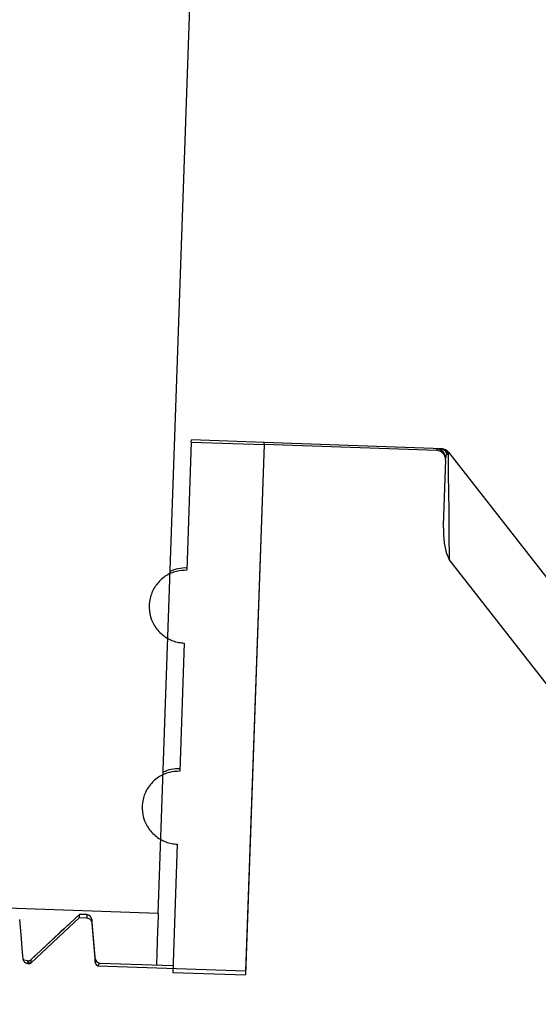
# Model space of a CAD drawing. Units: inches. Extents: x 0.3 to 21.8, y 0.2 to 16.9.
# Drawn here: x 8.5 to 8.6, y 9.8 to 9.9 of the extents above; entities that cross this region are included whole.
import ezdxf

# ---------------------------------------------------------------- set-up
doc = ezdxf.new("R2010")
doc.units = ezdxf.units.IN
doc.header["$MEASUREMENT"] = 0
doc.styles.add('SLDTEXTSTYLE0', font='TXT', dxfattribs={"width": 0.75})
doc.dimstyles.new('SLDDIMSTYLE3', dxfattribs={"dimtxt": 0.125, "dimasz": 0.13, "dimexe": 0, "dimexo": 0.0625, "dimgap": 0.03125, "dimtad": 0, "dimtih": 1, "dimtoh": 1, "dimlfac": 17, "dimrnd": 1e-09, "dimzin": 12, "dimdsep": 46, "dimtxsty": 'SLDTEXTSTYLE0', "dimsah": 1, "dimcen": 0.09, "dimadec": 0, "dimazin": 3, "dimtfac": 1, "dimtofl": 0, "dimtmove": 0, "dimatfit": 3, "dimfxl": 1, "dimfrac": 2, "dimtolj": 1, "dimtzin": 12, "dimarcsym": 0})

# ---------------------------------------------------------------- blocks, each defined once
blk = doc.blocks.new('_D_5')
at = {"color": 7, "linetype": 'Continuous', "lineweight": 18, "transparency": 16777216}
for p, q in [((8.7703243346, 10.8102945102), (7.5365689229, 10.8102945102)), ((7.6615689229, 10.8102945102), (7.6615689229, 9.6383458663)), ((7.6615689229, 8.1632646352), (7.6615689229, 9.4399083603)), ((8.555123691799995, 8.1632646352), (7.5365689229, 8.1632646352))]:
    blk.add_line(p, q, dxfattribs=at)
for points in [[(7.6615689229, 10.8102945102), (7.641568922899999, 10.6802945102), (7.681568922899999, 10.6802945102)], [(7.6615689229, 8.1632646352), (7.681568922899999, 8.293264635199998), (7.641568922899999, 8.293264635199998)]]:
    blk.add_solid(points, dxfattribs=at)
at = {"color": 7, "linetype": 'Continuous', "lineweight": 18, "transparency": 16777216, "insert": (7.543426565999999, 9.601041841599999), "char_height": 0.125, "attachment_point": 1, "style": 'SLDTEXTSTYLE0'}
blk.add_mtext('45"', dxfattribs=at)

msp = doc.modelspace()

# ---------------------------------------------------------------- linework, layer by layer
at = {"color": 7, "linetype": 'Continuous', "lineweight": 25}
for p, q in [((8.5607011561, 9.836074098200001), (8.5798569129, 10.3846227668)), ((8.564045531599998, 9.8837045315), (8.563593320399997, 9.870755774500001)), ((8.564045531599998, 9.8837045315), (8.5640529856, 9.8839122782)), ((8.564045531599998, 9.8837045315), (8.5713941024, 9.8834479196)), ((8.5714012804, 9.8836556662), (8.5640529856, 9.8839122782)), ((8.5713941024, 9.8834479196), (8.5714012804, 9.8836556662)), ((8.5894289937, 9.8830260766), (8.5714012804, 9.8836556662)), ((8.5713941024, 9.8834479196), (8.569522864400001, 9.8298677888)), ((8.5713941024, 9.8834479196), (8.5695358399, 9.8302360731)), ((8.588846751, 9.8828383455), (8.5713941024, 9.8834479196)), ((8.5888522725, 9.8830026102), (8.5891272434, 9.8830278711)), ((8.5891272434, 9.8830278711), (8.5892592074, 9.8830289754)), ((8.5892592074, 9.8830289754), (8.5893442386, 9.883029113500001)), ((8.5899455304, 9.8826717341), (8.5898928001, 9.8825397701)), ((8.590036359199999, 9.882676289299999), (8.5899455304, 9.8826717341)), ((8.590036359199999, 9.882676289299999), (8.632234183899998, 9.828665619099999)), ((8.5897332286, 9.8818867141), (8.589503257899997, 9.8753034239)), ((8.623539470199999, 9.8290456367), (8.5901045498, 9.87184006)), ((8.563336570399997, 9.863397402999999), (8.5628840831, 9.8504445048)), ((8.562627057, 9.8430833726), (8.5621745697, 9.8301244007)), ((8.5607011561, 9.836074098200001), (8.538655995900001, 9.8368439341)), ((8.5527579193, 9.835988376900001), (8.547876909, 9.8314368624)), ((8.5527457719, 9.8359130083), (8.5527579193, 9.835988376900001)), ((8.553492831499998, 9.8359627019), (8.5527579193, 9.835988376900001)), ((8.553492831499998, 9.8359627019), (8.5527579193, 9.835988376900001)), ((8.5478647617, 9.8310898358), (8.5527463241, 9.8356554301)), ((8.5527463241, 9.8356554301), (8.553481236399998, 9.8356297551)), ((8.5543445237, 9.8315184426), (8.553997497100001, 9.835483849400001)), ((8.547130125399997, 9.831398626), (8.5470820883, 9.8314300986)), ((8.5475006184, 9.831296064), (8.547194727, 9.8313562484)), ((8.5475006184, 9.831296064), (8.5475663243, 9.8310031482)), ((8.547728380499997, 9.8309974886), (8.5475663243, 9.8310031482)), ((8.5478644856, 9.831362184), (8.547876909, 9.8314368624)), ((8.5695358399, 9.8302360731), (8.554600997599998, 9.8307575793)), ((8.5621974839, 9.8307828401), (8.554849189199995, 9.8310394521)), ((8.5621745697, 9.8301244007), (8.569522864400001, 9.8298677888))]:
    msp.add_line(p, q, dxfattribs=at)
at = {"color": 7, "linetype": 'Continuous', "lineweight": 25, "flags": 128}
for points in [[(8.5899822484, 9.8824167786), (8.589991635, 9.8816142278), (8.5900059909, 9.8803613984), (8.5900253162, 9.8786987352), (8.5900487826, 9.8766795209), (8.590075285800001, 9.8743684951), (8.5901045498, 9.87184006)], [(8.5607011561, 9.836074098200001), (8.5606901131, 9.8357570258), (8.5606404196, 9.834334824199999), (8.560561738099995, 9.832079841599999), (8.5605186704, 9.8308415061)], [(8.547061382699999, 9.831483105), (8.5469713822, 9.8325090006), (8.5468813816, 9.8335347582), (8.5467124236, 9.835456932)], [(8.5539859019, 9.8351495223), (8.5542534188, 9.832078875399999), (8.554332376399998, 9.8311723823)], [(8.5478647617, 9.8310898358), (8.5478677985, 9.83117114), (8.5478702832, 9.831241539199999), (8.5478722157, 9.8313011714), (8.5478738721, 9.8313500367), (8.5478752525, 9.8313879971), (8.5478763568, 9.8314150525), (8.547876909, 9.8314313409), (8.547876909, 9.8314368624)], [(8.554332376399998, 9.8311723823), (8.5543351371, 9.8312534104), (8.5543376218, 9.8313236715), (8.5543395543, 9.8313831658), (8.5543414868, 9.831431893), (8.5543425911, 9.831469715299999), (8.5543436954, 9.831496770700001), (8.5543442476, 9.8315129211), (8.5543445237, 9.8315184426)]]:
    msp.add_lwpolyline(points, dxfattribs=at)
at = {"color": 7, "linetype": 'Continuous', "lineweight": 25}
for centre, radius, start, end in [((8.564351224700001, 9.8837439497), 0.0245122607448507, 357.88272852, 358.2669040631999), ((8.588820693999997, 9.8820845288), 0.0009186243966629999, 357.9845208839, 88.0300205234), ((8.589090742699998, 9.882126207), 0.0009024025918598, 27.2768892721, 87.68184588690002), ((8.5892251763, 9.8821257019), 0.0009039143744878, 37.1623167036, 87.84238675459999), ((8.589312057899999, 9.8821104868), 0.0009191176470587, 38.00000000030001, 87.99999999999999), ((8.5906543364, 9.882999592300001), 0.0008895920564465, 211.1239391311, 220.9308076395), ((8.562223521599996, 9.8828873148), 0.0275278982420892, 357.9169194987999, 358.2615934202), ((8.5634729007, 9.8673047117), 0.0036764705882366, 87.99999999999999, 115.1911196941), ((8.562764646199998, 9.8470229567), 0.0036764705882347, 87.99999999999999, 115.1911196932), ((8.4950437453, 9.837831648), 0.0577436015810279, 357.8401480186, 358.1707133785), ((8.633170770199998, 9.833021172999999), 0.0797322174731481, 177.88572989, 178.1251315077), ((8.5534744532, 9.8354380898), 0.000525000000004, 5.0000000326, 88.00000026720001), ((8.6357918577, 9.832479686100001), 0.0818495108203837, 177.8965720842, 178.1307465236), ((8.547518927899997, 9.8318207638), 0.0005249999991333, 267.9999997332, 312.999999811), ((8.5548673899, 9.8315641499), 0.0005250000024313, 184.9999999675, 267.9999994653)]:
    msp.add_arc(centre, radius, start, end, dxfattribs=at)
for points, knots in [([(8.589733228580611, 9.881886714104136), (8.589730806421482, 9.881957476299581), (8.589724843663339, 9.882131675365217), (8.58962022597138, 9.882396061186931), (8.589418010131919, 9.882634815289768), (8.589149320364331, 9.882798769453268), (8.588946562435552, 9.882825290146641), (8.58884675097814, 9.882838345463751)], [0, 0, 0, 0, 0.1471404862744428, 0.3622235724183771, 0.5771647546720092, 0.7918512862433241, 1, 1, 1, 1]), ([(8.589892800070562, 9.882539770089387), (8.589847313982995, 9.882456232797017), (8.589773109344577, 9.882319952564817), (8.589748337313926, 9.882126926013804), (8.589738750085456, 9.882052221211794)], [0, 0, 0, 0, 0.6129817291046701, 1, 1, 1, 1]), ([(8.589945530441808, 9.882671734055126), (8.58996217297155, 9.882595122300303), (8.589980301101031, 9.882511671777293), (8.589982100951326, 9.882423966051013), (8.589982248449013, 9.882416778569024)], [0, 0, 0, 0, 0.918050025968258, 1, 1, 1, 1]), ([(8.589503257903921, 9.875303423880355), (8.589514354701995, 9.874817031741113), (8.589535359972691, 9.873896333853818), (8.589703527634398, 9.8727099552315), (8.589995434547975, 9.872076752193912), (8.590104549781273, 9.871840059967868)], [0, 0, 0, 0, 0.4122137290719577, 0.7802846280789661, 1, 1, 1, 1]), ([(8.563593320354986, 9.870755774454407), (8.563241104789437, 9.87073844731025), (8.562475551467562, 9.870700786133217), (8.561383614733785, 9.870191381641524), (8.560470464925611, 9.869332878648123), (8.559894031692412, 9.868212120115734), (8.559719585309786, 9.866964448856224), (8.559968238717117, 9.86572834138202), (8.560612120314996, 9.86464318129742), (8.561577490192226, 9.863838195366194), (8.562546187679587, 9.863462448889353), (8.563146789295674, 9.863413021348432), (8.563336570379809, 9.863397402988355)], [0, 0, 0, 0, 0.0913290290105384, 0.1985069610259744, 0.3057367677952105, 0.4130771901681653, 0.5205688476771603, 0.6281304035041289, 0.7356795312878806, 0.8431169375624205, 0.9504273100932912, 1, 1, 1, 1]), ([(8.562884083057961, 9.850444504778203), (8.562531968159961, 9.850427212874088), (8.561766642069285, 9.850389628706383), (8.560674846741662, 9.84988057951338), (8.559762050278339, 9.849021886165163), (8.559185024085428, 9.847901282726015), (8.559010052427954, 9.846653025154216), (8.559258324938737, 9.845415968059887), (8.559902490003106, 9.844329916367457), (8.560868097852017, 9.843524429007728), (8.561836808207406, 9.843148213566467), (8.562437365957537, 9.843098936972671), (8.562627057007537, 9.843083372559727)], [0, 0, 0, 0, 0.0912857389198018, 0.1984106838373564, 0.3055935224030171, 0.4129452635750925, 0.5204578520326724, 0.6280873882511651, 0.7356995904321466, 0.843164850774022, 0.9504623425020357, 1, 1, 1, 1]), ([(8.552748256618477, 9.835983959670793), (8.551934657915842, 9.835225310227477), (8.550307532682394, 9.833708078638287), (8.54868046701268, 9.832190783190145), (8.547866970262417, 9.83143216911621)], [0, 0, 0, 0, 0.5000221777096172, 1, 1, 1, 1]), ([(8.553481236386327, 9.835629755135141), (8.553495794460893, 9.835628880562687), (8.553568886518002, 9.835624489576821), (8.553698056210443, 9.835585293789238), (8.553843409101162, 9.835480819804983), (8.553946458484438, 9.83533348493618), (8.553978656944986, 9.835214473935975), (8.553985542602609, 9.835152743632026), (8.553985901928938, 9.835149522251461)], [0, 0, 0, 0, 0.0577035644041911, 0.289713602377339, 0.521764791348247, 0.7541677521198376, 0.9871713052496996, 1, 1, 1, 1]), ([(8.54756632432374, 9.831003148189943), (8.547507560462261, 9.831010985482484), (8.54739012210389, 9.831026648149077), (8.547236310299173, 9.831122697356493), (8.54712211325787, 9.831259986689801), (8.54707233131972, 9.831389521790113), (8.547063434075161, 9.831465570932352), (8.54706138270589, 9.831483104998382)], [0, 0, 0, 0, 0.2324091910400916, 0.4644649479926651, 0.6970938094923282, 0.9301612485203996, 1, 1, 1, 1]), ([(8.54772838049087, 9.830997488647476), (8.547657148335723, 9.831142865966953), (8.547583829506099, 9.831292501969061), (8.547502921092287, 9.831295965450195), (8.547500618416114, 9.83129606402184)], [0, 0, 0, 0, 0.9715397192273084, 1, 1, 1, 1]), ([(8.54772838049087, 9.830997488647476), (8.547735025864862, 9.831000757122222), (8.547774390183182, 9.831020118151473), (8.547821199623977, 9.831050280662401), (8.547856483310259, 9.831082318917296), (8.547864761660481, 9.831089835815972)], [0, 0, 0, 0, 0.1345376824332815, 0.796942980593479, 1, 1, 1, 1]), ([(8.554332376357808, 9.831172382313367), (8.554335072037373, 9.831150659208788), (8.554345054322102, 9.831070217075334), (8.554399669735735, 9.830938047430708), (8.554498343413904, 9.830821810560948), (8.554574751026474, 9.830774001875332), (8.554600997568398, 9.830757579262071)], [0, 0, 0, 0, 0.1279575296268634, 0.4738354334114331, 0.8192588422441816, 1, 1, 1, 1]), ([(8.554849189211073, 9.831039452084283), (8.554846790381662, 9.831039480902335), (8.554834370833825, 9.83103963010312), (8.554783963896401, 9.831030463493132), (8.554702039022077, 9.830965907665176), (8.554631981842222, 9.830821462985554), (8.554600997568398, 9.830757579262071)], [0, 0, 0, 0, 0.0284572456216569, 0.1473327457093131, 0.6228898202514453, 1, 1, 1, 1])]:
    msp.add_open_spline(points, degree=3, knots=knots, dxfattribs=at)

# ---------------------------------------------------------------- dimensions: what is measured, and where the dimension line sits
at = {"color": 7, "linetype": 'Continuous', "lineweight": 18}
dim = msp.add_linear_dim(base=(7.6615689229, 8.1632646352), p1=(8.8203243346, 10.8102945102), p2=(8.6051236918, 8.1632646352), angle=90, dimstyle='SLDDIMSTYLE3', dxfattribs=at)
dim.commit()
dim.dimension.update_dxf_attribs({"geometry": '_D_5', "text_midpoint": (7.6615689229, 9.539127113300001), "dimtype": 160})

doc.saveas('drawing.dxf')
